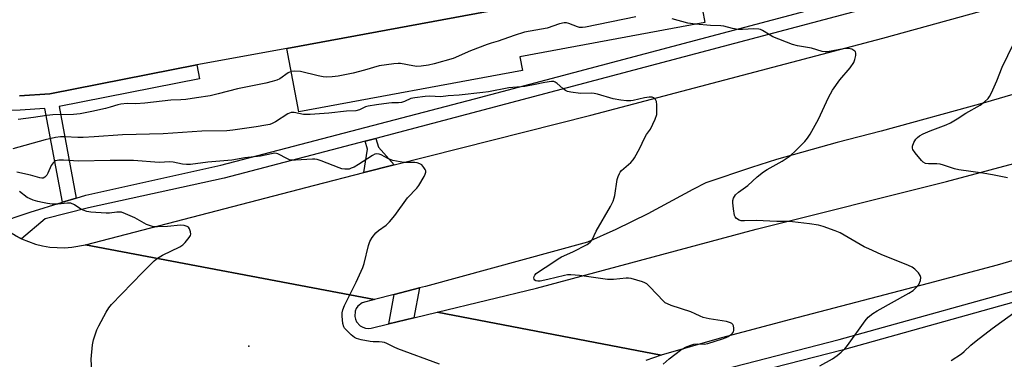
# Model space of a CAD drawing. Units: inches. Extents: x 1273761 to 1279761, y 493453 to 497453.
# Drawn here: x 1275210 to 1275555, y 494067 to 494187 of the extents above; entities that cross this region are included whole.
import ezdxf

# ---------------------------------------------------------------- set-up
doc = ezdxf.new("R2010")
doc.units = ezdxf.units.IN
doc.header["$MEASUREMENT"] = 0
for name, color, linetype in [('BLDG-Footprint', 5, 'Continuous'), ('CULTRL-Track', 3, 'Continuous'), ('ELEV-Spot Elevation', 7, 'Continuous'), ('TRANS-Non Street Sidewalk', 7, 'Continuous'), ('TRANS-Road', 130, 'Continuous'), ('TRANS-Street Sidewalk', 7, 'Continuous'), ('Undefined', 1, 'Continuous')]:
    doc.layers.add(name, color=color, linetype=linetype)

msp = doc.modelspace()

# ---------------------------------------------------------------- linework, layer by layer
at = {"layer": 'BLDG-Footprint', "elevation": 356.44}
msp.add_lwpolyline([(1275386.39, 494168.74), (1275307.94, 494154.22), (1275303.82, 494176.48), (1275522.92, 494217.04), (1275525.34, 494204.01), (1275449.58, 494189.98), (1275450.39, 494185.59), (1275385.5, 494173.57)], close=True, dxfattribs=at)
at = {"layer": 'CULTRL-Track'}
msp.add_polyline3d([(1275648.89, 494383.91, 0), (1275651.04, 494365.48, 0), (1275651.96, 494344.9, 0), (1275647.81, 494318.79, 0), (1275637.37, 494293.9, 0), (1275625.85, 494275.01, 0), (1275610.95, 494257.2, 0), (1275592.52, 494242.91, 0), (1275576.09, 494232.93, 0), (1275556.12, 494225.4, 0), (1275522.92, 494217.04, 0), (1275303.82, 494176.48, 0), (1275272.28, 494170.74, 0), (1275220.67, 494160.61, 0), (1275210.08, 494159.9, 0)], dxfattribs=at)
at = {"layer": 'ELEV-Spot Elevation'}
msp.add_point((1275290.5, 494072.1, 351.41), dxfattribs=at)
at = {"layer": 'TRANS-Non Street Sidewalk'}
msp.add_lwpolyline([(1275341.42, 494135.63), (1275330.82, 494132.95), (1275332.1, 494141.19), (1275331.22, 494143.99), (1275334.94, 494144.96), (1275335.99, 494141.84)], close=True, dxfattribs=at)
at = {"layer": 'TRANS-Road'}
for points in [[(1275848.58, 494199.24), (1275814.67, 494186.21), (1275792.65, 494177.78), (1275786.42, 494175.4), (1275749.24, 494161.68), (1275704.57, 494146.91), (1275659.7, 494132.73), (1275606.39, 494116.26), (1275552.87, 494100.52), (1275528.74, 494094.03), (1275480.38, 494081.46), (1275456.25, 494074.98), (1275435, 494068.96), (1275356.52, 494084.05), (1275391.31, 494092.45), (1275468.39, 494113.17), (1275535.16, 494129.83), (1275565.75, 494138), (1275596.23, 494146.56), (1275631.22, 494157.17), (1275666.04, 494168.34), (1275744.58, 494195.43), (1275811.42, 494219.06), (1275842.62, 494231.36)], [(1275595.91, 494171.33), (1275548.8, 494157.52), (1275512.16, 494147.54), (1275496.77, 494143.56), (1275475.52, 494137.57), (1275466.71, 494134.79), (1275450.77, 494129.32), (1275446.15, 494127), (1275430.43, 494118.53), (1275419.12, 494113.01), (1275409.2, 494108.56), (1275352.44, 494093.06), (1275350.3, 494092.51), (1275341.48, 494090.26), (1275334.49, 494088.47), (1275233.23, 494107.65), (1275313.59, 494128.6), (1275330.82, 494132.95), (1275341.42, 494135.63), (1275410.41, 494153.07), (1275512.79, 494180.08), (1275596.4, 494203.21)]]:
    msp.add_lwpolyline(points, dxfattribs=at)
msp.add_polyline3d([(1275208.52, 494110.89, 0), (1275210.71, 494109.7, 0), (1275215.63, 494107.86, 0), (1275218.14, 494107.25, 0), (1275220.69, 494106.83, 0), (1275225.85, 494106.59, 0), (1275228.43, 494106.77, 0), (1275233.23, 494107.65, 0), (1275334.49, 494088.47, 0), (1275330.22, 494087.28, 0), (1275328.7, 494086.09, 0), (1275328.15, 494085.29, 0), (1275327.78, 494084.39, 0), (1275327.62, 494082.47, 0), (1275327.84, 494081.52, 0), (1275328.25, 494080.64, 0), (1275329.55, 494079.21, 0), (1275330.4, 494078.73, 0), (1275331.32, 494078.44, 0), (1275332.29, 494078.33, 0), (1275333.41, 494078.46, 0), (1275339.5, 494079.94, 0), (1275348.29, 494082.06, 0), (1275356.52, 494084.05, 0), (1275435, 494068.96, 0), (1275429.64, 494067.03, 0)], dxfattribs=at)
at = {"layer": 'TRANS-Street Sidewalk'}
for points in [[(1275836.67, 494301.62), (1275694.33, 494245.75), (1275554.72, 494203.23), (1275370.8, 494154.33), (1275334.94, 494144.96), (1275331.22, 494143.99), (1275281.77, 494131.06), (1275234.24, 494120.55), (1275219.07, 494116.74), (1275210.71, 494109.7), (1275208.52, 494110.89), (1275206.28, 494112.18), (1275201.82, 494115.16), (1275213.82, 494119.13), (1275225.14, 494122.57), (1275229.94, 494124.02), (1275233.25, 494125.03), (1275280.7, 494135.52), (1275369.63, 494158.77), (1275553.46, 494207.64), (1275692.82, 494250.09), (1275762.45, 494277.5), (1275872.12, 494320.42)], [(1275210.08, 494159.9), (1275220.67, 494160.61), (1275272.28, 494170.74), (1275273.15, 494165.82), (1275223.94, 494156.16), (1275229.94, 494124.02), (1275225.14, 494122.57), (1275218.98, 494155.44), (1275210.28, 494154.91), (1275199.27, 494154.78)], [(1275431.3, 494057.42), (1275497.51, 494074.44), (1275571.48, 494095.05)], [(1275572.54, 494091.35), (1275498.51, 494070.73), (1275426.86, 494052.31)]]:
    msp.add_lwpolyline(points, dxfattribs=at)
msp.add_lwpolyline([(1275348.29, 494082.06), (1275339.5, 494079.94), (1275341.48, 494090.26), (1275350.3, 494092.51)], close=True, dxfattribs=at)
at = {"layer": 'Undefined'}
for points, elevation in [([(1275426.17, 494187.55), (1275408.56, 494183.93), (1275407.42, 494183.79), (1275406.46, 494183.86), (1275405.73, 494184.07), (1275402.67, 494185.28), (1275401.87, 494185.48), (1275401.06, 494185.53), (1275399.43, 494185.14), (1275395.03, 494183.61), (1275387.09, 494182.19), (1275383.5, 494181.06), (1275377.88, 494179.02), (1275375.39, 494178.3), (1275374, 494177.82), (1275368.22, 494175.6), (1275362.14, 494172.97), (1275355.4, 494171.07), (1275353.41, 494170.66), (1275350.85, 494170.29), (1275349.43, 494170.19), (1275348.03, 494170.36), (1275343.64, 494171.21), (1275342.82, 494171.26), (1275341.36, 494171.14), (1275336.11, 494170.39), (1275330.97, 494168.9), (1275327.01, 494167.87), (1275321.77, 494166.74), (1275319.72, 494166.54), (1275317.67, 494166.48), (1275316.5, 494166.53), (1275314.8, 494166.87), (1275308.57, 494168.43), (1275306.6, 494168.57), (1275305.31, 494168.44)], 356), ([(1275447.13, 494184.98), (1275444.35, 494185.33), (1275438.91, 494186.87)], 356), ([(1275490.64, 494065.19), (1275495.14, 494067.72), (1275496.78, 494068.87), (1275498.23, 494070.01), (1275499.48, 494071.2), (1275500.43, 494072.3), (1275506.55, 494080.96), (1275507.68, 494082.29), (1275509.32, 494083.54), (1275510.81, 494084.5), (1275521.92, 494090.71), (1275523.42, 494091.66), (1275524.48, 494092.65), (1275525.39, 494093.78), (1275525.96, 494095.1), (1275526.14, 494096.17), (1275525.93, 494096.92), (1275525.28, 494097.85), (1275524.06, 494099.14), (1275523.12, 494099.81), (1275521.8, 494100.41), (1275512.2, 494104.27), (1275507.85, 494106.2), (1275506.28, 494106.99), (1275497.81, 494111.85), (1275496.12, 494112.58), (1275491.9, 494114.12), (1275490.2, 494114.53), (1275487.03, 494115.03), (1275481.14, 494115.73), (1275479.47, 494115.8), (1275475.58, 494115.77), (1275468.38, 494116.22), (1275464.25, 494116.01), (1275463.16, 494116.04), (1275462.4, 494116.28), (1275461.52, 494116.86), (1275461.01, 494117.44), (1275460.79, 494117.94), (1275460.42, 494120.28), (1275460.21, 494122.36), (1275460.2, 494123.23), (1275460.39, 494124.02), (1275461.17, 494125.12), (1275462.22, 494126.06), (1275465.42, 494128.43), (1275468.77, 494131.49), (1275470.98, 494133.23), (1275472.21, 494134.01), (1275477.52, 494136.92), (1275480.32, 494138.87), (1275482.26, 494140.67), (1275485.39, 494143.86), (1275486.37, 494144.98), (1275487.31, 494146.49), (1275490.18, 494151.73), (1275493.78, 494159.26), (1275495.11, 494161.81), (1275497.73, 494165.44), (1275501.35, 494169.67), (1275502.58, 494171.52), (1275503, 494172.57), (1275503.27, 494174), (1275503.28, 494174.81), (1275503.15, 494175.29), (1275503.01, 494175.49), (1275502.63, 494175.82), (1275501.9, 494176.21), (1275501.36, 494176.4), (1275500.61, 494176.5), (1275498.98, 494176.33), (1275493.39, 494175.33), (1275492.51, 494175.29), (1275491.53, 494175.43), (1275487.77, 494176.63), (1275482.85, 494177.45), (1275481.14, 494177.9), (1275474.17, 494180.61), (1275473.23, 494181.11), (1275470.59, 494182.8), (1275469.83, 494183.14), (1275469.28, 494183.27), (1275467.58, 494183.37), (1275463.59, 494183.12), (1275462.04, 494183.15), (1275460.07, 494183.46), (1275457.07, 494184.28), (1275455.98, 494184.48), (1275452.3, 494184.55), (1275447.13, 494184.98)], 356), ([(1275556.56, 494131.14), (1275551.2, 494132.18), (1275547.84, 494132.74), (1275539.48, 494133.89), (1275537.86, 494134.33), (1275534.03, 494135.61), (1275532.92, 494135.89), (1275531.75, 494136), (1275528.79, 494136.04), (1275527.69, 494136.2), (1275526.98, 494136.59), (1275526.38, 494137.17), (1275524.09, 494139.87), (1275523.3, 494141.05), (1275523.14, 494141.51), (1275523.15, 494142.21), (1275523.61, 494143.5), (1275524.34, 494144.69), (1275524.97, 494145.29), (1275525.68, 494145.81), (1275526.96, 494146.54), (1275529.38, 494147.66), (1275534.97, 494149.67), (1275536.56, 494150.41), (1275538.87, 494151.76), (1275541.92, 494153.75), (1275546.93, 494156.61), (1275548.48, 494157.79), (1275549.72, 494158.96), (1275550.21, 494159.65), (1275550.87, 494160.94), (1275552.78, 494165.18), (1275554.68, 494169.89), (1275560.44, 494182.02)], 358), ([(1275305.31, 494168.44), (1275304.28, 494167.92), (1275301.36, 494165.88), (1275300.32, 494165.43), (1275298.64, 494164.89), (1275296.37, 494164.29), (1275286.54, 494162.29), (1275279.72, 494160.55), (1275276.89, 494159.92), (1275272.12, 494159.13), (1275268.32, 494158.63), (1275266.58, 494158.49), (1275263.08, 494158.41), (1275253.98, 494157.28), (1275250.78, 494157.07), (1275247.74, 494157.17), (1275245.59, 494157.01), (1275244.52, 494156.77), (1275241.83, 494155.92), (1275240.16, 494155.48), (1275235.4, 494154.37), (1275231.32, 494153.52), (1275228.95, 494153.31), (1275221.72, 494153.19), (1275219.63, 494152.96), (1275214.93, 494152.24), (1275209.63, 494151.56)], 356), ([(1275435.71, 494065.77), (1275437.88, 494067.7), (1275441.88, 494070.72), (1275442.62, 494071.2), (1275443.62, 494071.7), (1275445.45, 494072.45), (1275446.52, 494072.76), (1275447.64, 494072.87), (1275450.19, 494072.85), (1275451.45, 494073.07), (1275456.56, 494074.67), (1275457.84, 494075.16), (1275458.57, 494075.52), (1275459.71, 494076.33), (1275460.09, 494076.7), (1275460.38, 494077.12), (1275460.54, 494077.63), (1275460.58, 494078.47), (1275460.46, 494079.28), (1275460.24, 494079.73), (1275459.87, 494080.07), (1275459.39, 494080.33), (1275458.02, 494080.78), (1275451.84, 494081.74), (1275449.81, 494082.16), (1275448.74, 494082.57), (1275447.03, 494083.46), (1275445.51, 494084.1), (1275438.58, 494086.38), (1275437.23, 494086.89), (1275436.49, 494087.32), (1275435.83, 494087.9), (1275431.12, 494092.93), (1275430.04, 494093.92), (1275429.29, 494094.35), (1275428.47, 494094.65), (1275424.5, 494095.79), (1275423.63, 494095.94), (1275422.77, 494095.95), (1275418.38, 494095.53), (1275416.28, 494095.49), (1275406.46, 494096.86), (1275403.32, 494097.16), (1275402.26, 494097.1), (1275401.17, 494096.93), (1275395.27, 494095.43), (1275392.63, 494094.9), (1275391.86, 494094.86), (1275391.13, 494094.98), (1275390.73, 494095.23), (1275390.49, 494095.63), (1275390.4, 494096.1), (1275390.47, 494096.58), (1275390.71, 494096.99), (1275391.26, 494097.54), (1275392.41, 494098.39), (1275396.42, 494100.95), (1275398.9, 494102.78), (1275400.15, 494103.48), (1275404.09, 494105.22), (1275409.08, 494107.78), (1275410.2, 494108.54), (1275410.88, 494109.35), (1275412.26, 494112.48), (1275417.31, 494121.1), (1275418.21, 494122.96), (1275418.62, 494124.07), (1275418.83, 494124.91), (1275419.65, 494130.58), (1275419.97, 494131.62), (1275420.39, 494132.61), (1275420.66, 494133.06), (1275421.2, 494133.69), (1275424.39, 494136.53), (1275425.2, 494137.39), (1275425.73, 494138.1), (1275427.57, 494141.51), (1275429.24, 494145.09), (1275429.94, 494146.29), (1275431.27, 494148.22), (1275432.92, 494151.66), (1275433.5, 494153.3), (1275433.59, 494154.72), (1275433.5, 494156.75), (1275433.37, 494157.87), (1275433.11, 494158.59), (1275432.77, 494158.94), (1275432.34, 494159.2), (1275431.86, 494159.37), (1275430.9, 494159.43), (1275429.19, 494159.15), (1275425.27, 494158.2), (1275424.41, 494158.11), (1275422.94, 494158.16), (1275420.91, 494158.37), (1275418.19, 494158.86), (1275412.75, 494160.47), (1275411.59, 494160.74), (1275410.47, 494160.83), (1275406.8, 494160.74), (1275403.36, 494161.17), (1275402.24, 494161.41), (1275401.48, 494161.73), (1275400.56, 494162.42), (1275398.6, 494164.19), (1275397.92, 494164.67), (1275397.36, 494164.88), (1275396.56, 494164.92), (1275394.31, 494164.59), (1275390.87, 494163.83), (1275387.2, 494163.15), (1275381.62, 494162.65), (1275374.56, 494161.31), (1275372.52, 494161.01), (1275364.18, 494160.14), (1275360.36, 494159.87), (1275357.75, 494159.48), (1275353.76, 494159.78), (1275352.27, 494159.67), (1275348.7, 494159.22), (1275347.28, 494158.89), (1275345.04, 494157.85), (1275344.05, 494157.58), (1275342.97, 494157.46), (1275340.65, 494157.45), (1275339.5, 494157.36), (1275335.2, 494156.78), (1275332.36, 494156.3), (1275331.33, 494155.98), (1275329.31, 494154.94), (1275328.03, 494154.64), (1275324.67, 494154.49), (1275318.53, 494153.75), (1275312.02, 494153.29), (1275309.66, 494153.36), (1275306.37, 494154.02), (1275305.28, 494154.02), (1275304.1, 494153.59), (1275299.83, 494150.8), (1275298.64, 494150.15), (1275297.8, 494149.84), (1275296.41, 494149.54), (1275293.03, 494149), (1275284.83, 494147.82), (1275282.79, 494147.66), (1275274.02, 494147.44), (1275260.46, 494146.52), (1275246.13, 494146.21), (1275236.17, 494145.45), (1275232.31, 494145.25), (1275230.55, 494145.25), (1275225.97, 494145.53), (1275224.38, 494145.51), (1275222.64, 494145.26), (1275219.03, 494144.45), (1275207.73, 494141.34)], 354), ([(1275357.38, 494065.81), (1275342.73, 494071.11), (1275341.38, 494071.7), (1275338.82, 494073.04), (1275338.03, 494073.36), (1275337.26, 494073.54), (1275336.19, 494073.67), (1275334.05, 494073.65), (1275333.03, 494073.73), (1275329.91, 494074.37), (1275328.25, 494074.81), (1275327.5, 494075.17), (1275326.4, 494076.05), (1275324.55, 494077.83), (1275324, 494078.46), (1275323.72, 494078.91), (1275323.43, 494080), (1275323.19, 494082.64), (1275323.19, 494083.81), (1275323.39, 494084.86), (1275323.98, 494086.38), (1275328.12, 494094.57), (1275330.47, 494099.69), (1275330.93, 494101.08), (1275332.41, 494107.38), (1275332.86, 494108.76), (1275333.76, 494110.26), (1275335.04, 494111.85), (1275335.95, 494112.61), (1275338.61, 494114.53), (1275339.83, 494115.74), (1275341.62, 494117.95), (1275346.13, 494124.07), (1275349.34, 494127.5), (1275350.07, 494128.41), (1275351.97, 494131.64), (1275352.34, 494132.39), (1275352.56, 494133.13), (1275352.52, 494133.61), (1275352.32, 494134.09), (1275351.85, 494134.78), (1275351.07, 494135.63), (1275350.42, 494136.08), (1275349.52, 494136.38), (1275348.66, 494136.47), (1275344.87, 494136.56), (1275340.98, 494137.25), (1275339.44, 494137.81), (1275336.87, 494139.17), (1275336.12, 494139.44), (1275335.36, 494139.55), (1275334.59, 494139.39), (1275333.84, 494139.01), (1275328.9, 494135.75), (1275327.4, 494134.89), (1275326.4, 494134.46), (1275325.63, 494134.22), (1275324.86, 494134.13), (1275324.09, 494134.14), (1275323.12, 494134.31), (1275322.11, 494134.62), (1275315.85, 494137.14), (1275314.48, 494137.59), (1275313.66, 494137.71), (1275312.84, 494137.72), (1275306.77, 494137.33), (1275305.32, 494137.36), (1275304.77, 494137.48), (1275303.99, 494137.8), (1275300.68, 494139.52), (1275300.15, 494139.68), (1275299.58, 494139.74), (1275298.37, 494139.59), (1275294.5, 494138.74), (1275289.09, 494138.1), (1275284.45, 494137.29), (1275276.12, 494136.59), (1275270.02, 494135.83), (1275268.62, 494135.82), (1275267.23, 494135.92), (1275263.87, 494136.64), (1275262.75, 494136.75), (1275259.02, 494136.51), (1275249.98, 494137.15), (1275241.82, 494137.21), (1275230.69, 494137), (1275225.52, 494137.31), (1275223.78, 494137.3), (1275222.7, 494137.08), (1275222.3, 494136.88), (1275221.8, 494136.43), (1275221.2, 494135.48), (1275219.99, 494132.79), (1275219.57, 494132.03), (1275218.91, 494131.32), (1275218.29, 494131.04), (1275217.83, 494130.99), (1275217.13, 494131.08), (1275213.93, 494132.1), (1275209.15, 494133.16)], 352), ([(1275235.5, 494060.96), (1275235.23, 494067.59), (1275235.59, 494072.6), (1275235.94, 494074.31), (1275237.18, 494077.88), (1275237.81, 494079.19), (1275240.49, 494084.08), (1275241.4, 494085.58), (1275242.36, 494086.7), (1275253.23, 494097.98), (1275257.31, 494102.08), (1275258.46, 494102.96), (1275260.18, 494104.05), (1275266.29, 494106.94), (1275267.28, 494107.6), (1275268.13, 494108.4), (1275269.59, 494110.17), (1275269.99, 494110.88), (1275270.1, 494111.39), (1275270.02, 494112.18), (1275269.69, 494113.22), (1275269.27, 494113.84), (1275268.82, 494114.11), (1275267.73, 494114.4), (1275266.54, 494114.51), (1275261.96, 494114.06), (1275258.47, 494113.94), (1275257.04, 494114), (1275255.95, 494114.26), (1275254.63, 494114.74), (1275250.43, 494117.1), (1275247.22, 494118.54), (1275245.86, 494119.03), (1275245.03, 494119.13), (1275244.19, 494119.11), (1275241.55, 494118.75), (1275240.42, 494118.7), (1275235.1, 494119.03), (1275233.69, 494119.32), (1275232.34, 494119.77), (1275231.57, 494120.19), (1275229.34, 494121.68), (1275228, 494122.19), (1275226.89, 494122.3), (1275223.5, 494121.86), (1275221.53, 494121.91), (1275219.86, 494122.11), (1275218.15, 494122.43), (1275216.46, 494122.82), (1275214.83, 494123.32), (1275213.5, 494123.83), (1275212.75, 494124.22), (1275210.02, 494126.33)], 350), ([(1275536.77, 494067.08), (1275540.34, 494069.41), (1275541.34, 494070.25), (1275543.62, 494072.45), (1275545.47, 494073.96), (1275551.14, 494078.34), (1275560.03, 494084.74)], 358)]:
    msp.add_lwpolyline(points, dxfattribs=dict(at, elevation=elevation))

doc.saveas('drawing.dxf')
